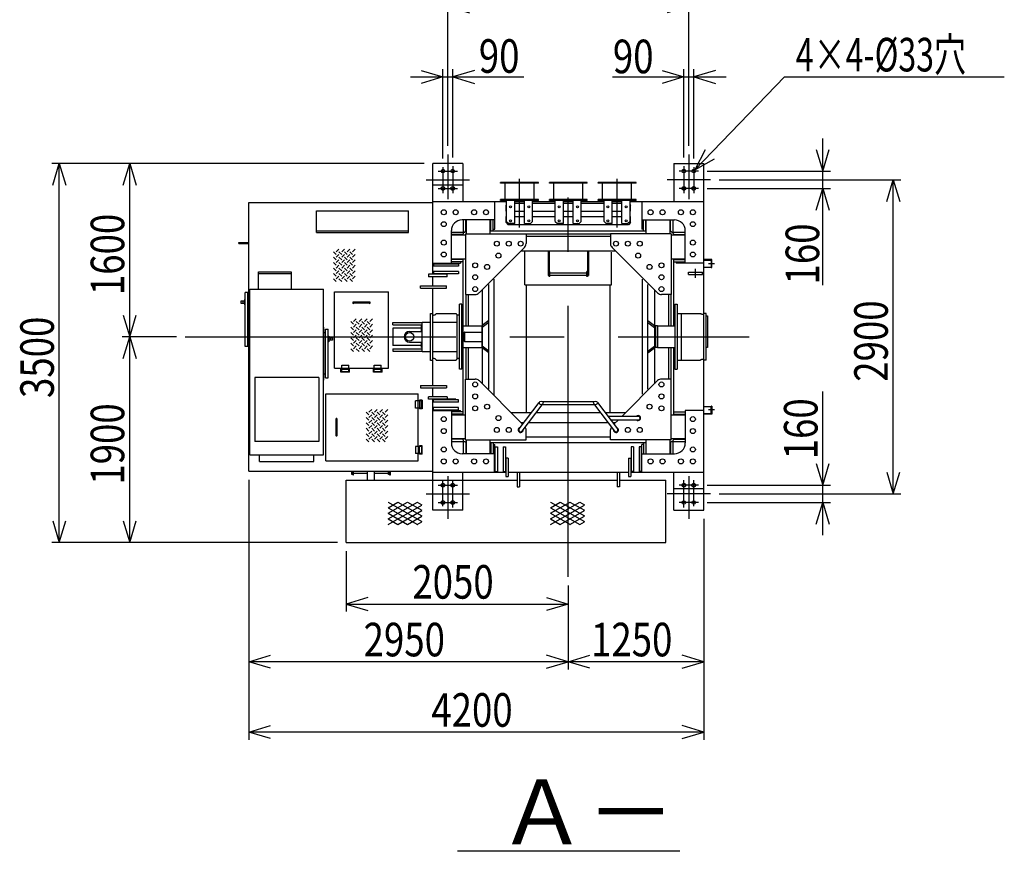
# Model space of a CAD drawing. Extents: x 9 to 591, y 3 to 415.
# Drawn here: x 193 to 284, y 130 to 207 of the extents above; entities that cross this region are included whole.
import ezdxf

# ---------------------------------------------------------------- set-up
doc = ezdxf.new("R2010")
doc.units = 0
doc.header["$LTSCALE"] = 20
for name, pattern in [('CENTER', [2, 1.25, -0.25, 0.25, -0.25]), ('HIDDEN', [0.375, 0.25, -0.125]), ('PHANTOM', [2.5, 1.25, -0.25, 0.25, -0.25, 0.25, -0.25])]:
    doc.linetypes.add(name, pattern=pattern)
for name, color, linetype in [('A0', 7, 'CONTINUOUS'), ('A2', 7, 'CONTINUOUS'), ('A5', 7, 'CONTINUOUS')]:
    doc.layers.add(name, color=color, linetype=linetype)
doc.styles.add('KNJYOKO', font='TXT', dxfattribs={"bigfont": 'BIGFONT'})
doc.dimstyles.get("Standard").update_dxf_attribs({"dimtxt": 2.5, "dimasz": 2.5, "dimexe": 1.25, "dimexo": 0.625, "dimtad": 1, "dimcen": 2.5, "dimazin": 3, "dimtfac": 1, "dimtmove": 0, "dimatfit": 3})

# ---------------------------------------------------------------- blocks, each defined once
blk = doc.blocks.new('*X10')
at = {"layer": 'A0', "color": 0, "linetype": 'BYBLOCK'}
for p, q in [((241.748, 161.123), (243.552, 162.164)), ((241.748, 161.642), (242.652, 162.164)), ((241.748, 162.162), (241.752, 162.164)), ((241.748, 160.603), (244.452, 162.164)), ((241.748, 162.162), (244.872, 160.358)), ((241.748, 160.084), (244.872, 161.887)), ((242.644, 162.164), (244.872, 160.878)), ((243.544, 162.164), (244.872, 161.397)), ((244.444, 162.164), (244.872, 161.917)), ((241.748, 161.642), (244.452, 160.081)), ((241.748, 161.123), (243.552, 160.081)), ((242.644, 160.081), (244.872, 161.368)), ((241.748, 160.603), (242.652, 160.081)), ((241.748, 160.084), (241.752, 160.081)), ((243.544, 160.081), (244.872, 160.848)), ((244.444, 160.081), (244.872, 160.329))]:
    blk.add_line(p, q, dxfattribs=at)
blk = doc.blocks.new('*X11')
at = {"layer": 'A0', "color": 0, "linetype": 'BYBLOCK'}
for p, q in [((226.748, 161.123), (228.552, 162.164)), ((226.748, 161.642), (227.652, 162.164)), ((226.748, 162.162), (226.752, 162.164)), ((226.748, 160.603), (229.452, 162.164)), ((226.748, 162.162), (229.872, 160.358)), ((226.748, 160.084), (229.872, 161.887)), ((227.644, 162.164), (229.872, 160.878)), ((228.544, 162.164), (229.872, 161.397)), ((229.444, 162.164), (229.872, 161.917)), ((226.748, 161.642), (229.452, 160.081)), ((226.748, 161.123), (228.552, 160.081)), ((227.644, 160.081), (229.872, 161.368)), ((226.748, 160.603), (227.652, 160.081)), ((226.748, 160.084), (226.752, 160.081)), ((228.544, 160.081), (229.872, 160.848)), ((229.444, 160.081), (229.872, 160.329))]:
    blk.add_line(p, q, dxfattribs=at)
blk = doc.blocks.new('*D32')
at = {"layer": 'A0', "color": 0, "linetype": 'BYBLOCK'}
for p, q in [((255.889, 160.617), (255.889, 146.717)), ((243.389, 154.472), (243.389, 146.717)), ((243.389, 147.417), (245.389, 148.017)), ((255.889, 147.417), (243.389, 147.417)), ((245.389, 146.817), (243.389, 147.417)), ((255.889, 147.417), (253.889, 148.017)), ((253.889, 146.817), (255.889, 147.417))]:
    blk.add_line(p, q, dxfattribs=at)
at = {"layer": 'A0', "color": 0, "linetype": 'BYBLOCK', "width": 0.8}
blk.add_text('1250', height=3.1, dxfattribs=at).set_placement((245.489, 147.917))
blk = doc.blocks.new('*D33')
at = {"layer": 'A0', "color": 0, "linetype": 'BYBLOCK'}
for p, q in [((213.889, 164.217), (213.889, 146.717)), ((243.389, 154.472), (243.389, 146.717)), ((213.889, 147.417), (215.889, 148.017)), ((243.389, 147.417), (213.889, 147.417)), ((215.889, 146.817), (213.889, 147.417)), ((243.389, 147.417), (241.389, 148.017)), ((241.389, 146.817), (243.389, 147.417))]:
    blk.add_line(p, q, dxfattribs=at)
at = {"layer": 'A0', "color": 0, "linetype": 'BYBLOCK', "width": 0.8}
blk.add_text('2950', height=3.1, dxfattribs=at).set_placement((224.489, 147.917))
blk = doc.blocks.new('*D34')
at = {"layer": 'A0', "color": 0, "linetype": 'BYBLOCK'}
for p, q in [((213.889, 164.217), (213.889, 140.217)), ((255.889, 160.617), (255.889, 140.217)), ((213.889, 140.917), (215.889, 141.517)), ((255.889, 140.917), (213.889, 140.917)), ((215.889, 140.317), (213.889, 140.917)), ((255.889, 140.917), (253.889, 141.517)), ((253.889, 140.317), (255.889, 140.917))]:
    blk.add_line(p, q, dxfattribs=at)
at = {"layer": 'A0', "color": 0, "linetype": 'BYBLOCK', "width": 0.8}
blk.add_text('4200', height=3.1, dxfattribs=at).set_placement((230.739, 141.417))
blk = doc.blocks.new('*D44')
at = {"layer": 'A0', "color": 0, "linetype": 'BYBLOCK'}
for p, q in [((257.314, 191.917), (274.089, 191.917)), ((272.789, 189.917), (273.389, 191.917)), ((273.389, 162.917), (273.389, 191.917)), ((273.389, 191.917), (273.989, 189.917)), ((272.789, 164.917), (273.389, 162.917)), ((273.389, 162.917), (273.989, 164.917)), ((257.314, 162.917), (274.089, 162.917))]:
    blk.add_line(p, q, dxfattribs=at)
at = {"layer": 'A0', "color": 0, "linetype": 'BYBLOCK', "width": 0.8}
blk.add_text('2900', height=3.1, rotation=90, dxfattribs=at).set_placement((272.889, 173.267))
blk = doc.blocks.new('*D45')
at = {"layer": 'A0', "color": 0, "linetype": 'BYBLOCK'}
for p, q in [((232.264, 195.038), (232.264, 208.617)), ((234.264, 208.517), (232.264, 207.917)), ((252.514, 208.517), (254.514, 207.917)), ((254.514, 195.038), (254.514, 208.617)), ((232.264, 207.917), (254.514, 207.917)), ((232.264, 207.917), (234.264, 207.317)), ((254.514, 207.917), (252.514, 207.317))]:
    blk.add_line(p, q, dxfattribs=at)
at = {"layer": 'A0', "color": 0, "linetype": 'BYBLOCK', "width": 0.8}
blk.add_text('2225', height=3.1, dxfattribs=at).set_placement((239.239, 208.417))
blk = doc.blocks.new('*D46')
at = {"layer": 'A0', "color": 0, "linetype": 'BYBLOCK'}
for p, q in [((266.889, 159.117), (266.889, 172.36)), ((266.289, 165.717), (266.889, 163.717)), ((266.889, 163.717), (267.489, 165.717)), ((256.214, 163.717), (267.589, 163.717)), ((256.214, 162.117), (267.589, 162.117)), ((266.289, 160.117), (266.889, 162.117)), ((266.889, 162.117), (267.489, 160.117))]:
    blk.add_line(p, q, dxfattribs=at)
at = {"layer": 'A0', "color": 0, "linetype": 'BYBLOCK', "width": 0.8}
blk.add_text('160', height=3.1, rotation=90, dxfattribs=at).set_placement((266.402, 166.11))
blk = doc.blocks.new('*D47')
at = {"layer": 'A0', "color": 0, "linetype": 'BYBLOCK'}
for p, q in [((266.889, 182.198), (266.889, 195.717)), ((266.289, 194.717), (266.889, 192.717)), ((266.889, 192.717), (267.489, 194.717)), ((256.214, 192.717), (267.589, 192.717)), ((256.214, 191.117), (267.589, 191.117)), ((266.289, 189.117), (266.889, 191.117)), ((266.889, 191.117), (267.489, 189.117))]:
    blk.add_line(p, q, dxfattribs=at)
at = {"layer": 'A0', "color": 0, "linetype": 'BYBLOCK', "width": 0.8}
blk.add_text('160', height=3.1, rotation=90, dxfattribs=at).set_placement((266.552, 182.248))
blk = doc.blocks.new('*D48')
at = {"layer": 'A0', "color": 0, "linetype": 'BYBLOCK'}
for p, q in [((252.064, 202.017), (254.064, 201.417)), ((254.064, 193.967), (254.064, 202.117)), ((254.964, 193.867), (254.964, 202.117)), ((256.964, 202.017), (254.964, 201.417)), ((247.454, 201.417), (257.964, 201.417)), ((254.064, 201.417), (252.064, 200.817)), ((254.964, 201.417), (256.964, 200.817))]:
    blk.add_line(p, q, dxfattribs=at)
at = {"layer": 'A0', "color": 0, "linetype": 'BYBLOCK', "width": 0.8}
blk.add_text('90', height=3.1, dxfattribs=at).set_placement((247.504, 201.751))
blk = doc.blocks.new('*D49')
at = {"layer": 'A0', "color": 0, "linetype": 'BYBLOCK'}
for p, q in [((229.814, 202.017), (231.814, 201.417)), ((231.814, 193.867), (231.814, 202.117)), ((232.714, 193.967), (232.714, 202.117)), ((234.714, 202.017), (232.714, 201.417)), ((228.814, 201.417), (239.276, 201.417)), ((231.814, 201.417), (229.814, 200.817)), ((232.714, 201.417), (234.714, 200.817))]:
    blk.add_line(p, q, dxfattribs=at)
at = {"layer": 'A0', "color": 0, "linetype": 'BYBLOCK', "width": 0.8}
blk.add_text('90', height=3.1, dxfattribs=at).set_placement((235.126, 201.792))
blk = doc.blocks.new('*D50')
at = {"layer": 'A0', "color": 0, "linetype": 'BYBLOCK'}
for p, q in [((207.205, 177.417), (202.189, 177.417)), ((202.289, 175.417), (202.889, 177.417)), ((202.889, 158.417), (202.889, 177.417)), ((202.889, 177.417), (203.489, 175.417)), ((202.289, 160.417), (202.889, 158.417)), ((202.889, 158.417), (203.489, 160.417)), ((222.089, 158.417), (202.189, 158.417))]:
    blk.add_line(p, q, dxfattribs=at)
at = {"layer": 'A0', "color": 0, "linetype": 'BYBLOCK', "width": 0.8}
blk.add_text('1900', height=3.1, rotation=90, dxfattribs=at).set_placement((202.389, 163.767))
blk = doc.blocks.new('*D51')
at = {"layer": 'A0', "color": 0, "linetype": 'BYBLOCK'}
for p, q in [((230.089, 193.417), (202.189, 193.417)), ((202.289, 191.417), (202.889, 193.417)), ((202.889, 177.417), (202.889, 193.417)), ((202.889, 193.417), (203.489, 191.417)), ((202.289, 179.417), (202.889, 177.417)), ((202.889, 177.417), (203.489, 179.417)), ((207.205, 177.417), (202.189, 177.417))]:
    blk.add_line(p, q, dxfattribs=at)
at = {"layer": 'A0', "color": 0, "linetype": 'BYBLOCK', "width": 0.8}
blk.add_text('1600', height=3.1, rotation=90, dxfattribs=at).set_placement((202.389, 181.267))
blk = doc.blocks.new('*D52')
at = {"layer": 'A0', "color": 0, "linetype": 'BYBLOCK'}
for p, q in [((230.089, 193.417), (195.689, 193.417)), ((195.789, 191.417), (196.389, 193.417)), ((196.389, 158.417), (196.389, 193.417)), ((196.389, 193.417), (196.989, 191.417)), ((195.789, 160.417), (196.389, 158.417)), ((196.389, 158.417), (196.989, 160.417)), ((222.089, 158.417), (195.689, 158.417))]:
    blk.add_line(p, q, dxfattribs=at)
at = {"layer": 'A0', "color": 0, "linetype": 'BYBLOCK', "width": 0.8}
blk.add_text('3500', height=3.1, rotation=90, dxfattribs=at).set_placement((195.889, 171.767))
blk = doc.blocks.new('*D76')
at = {"layer": 'A0', "color": 0, "linetype": 'BYBLOCK'}
for p, q in [((0, 0), (8.267, 8.581)), ((8.267, 8.581), (28.567, 8.581)), ((0.955, 1.857), (0, 0)), ((0, 0), (1.82, 1.024))]:
    blk.add_line(p, q, dxfattribs=at)
at = {"layer": 'A0', "color": 0, "linetype": 'BYBLOCK', "style": 'KNJYOKO', "width": 0.7}
blk.add_text('4×4-%%c33穴', height=3.1, dxfattribs=at).set_placement((9.317, 9.081))
blk = doc.blocks.new('*D81')
at = {"layer": 'A0', "color": 0, "linetype": 'BYBLOCK'}
for p, q in [((222.889, 157.617), (222.889, 152.042)), ((243.389, 154.472), (243.389, 152.042)), ((224.889, 153.342), (222.889, 152.742)), ((222.889, 152.742), (243.389, 152.742)), ((222.889, 152.742), (224.889, 152.142)), ((241.389, 153.342), (243.389, 152.742)), ((243.389, 152.742), (241.389, 152.142))]:
    blk.add_line(p, q, dxfattribs=at)
at = {"layer": 'A0', "color": 0, "linetype": 'BYBLOCK', "width": 0.8}
blk.add_text('2050', height=3.1, dxfattribs=at).set_placement((228.989, 153.242))

msp = doc.modelspace()

# ---------------------------------------------------------------- linework, layer by layer
at = {"layer": 'A0', "color": 3, "linetype": 'CENTER'}
for p, q in [((243.389, 155.272), (243.389, 195.221)), ((232.264, 194.238), (232.264, 190.127)), ((254.514, 194.238), (254.514, 190.127)), ((231.814, 193.067), (231.814, 190.667)), ((232.714, 193.167), (232.714, 190.667)), ((254.064, 193.167), (254.064, 190.667)), ((254.964, 193.067), (254.964, 190.667)), ((230.264, 191.917), (234.264, 191.917)), ((231.364, 192.717), (233.164, 192.717)), ((238.889, 187.517), (238.889, 192.017)), ((247.889, 187.517), (247.889, 192.017)), ((256.514, 191.917), (252.514, 191.917)), ((255.414, 192.717), (253.614, 192.717)), ((231.364, 191.117), (233.164, 191.117)), ((255.414, 191.117), (253.614, 191.117)), ((255.139, 182.867), (255.139, 183.687)), ((256.889, 184.167), (256.329, 184.167)), ((208.005, 177.417), (260.092, 177.417)), ((256.889, 170.667), (256.329, 170.667)), ((232.264, 164.554), (232.264, 160.597)), ((254.514, 164.554), (254.514, 160.597)), ((231.364, 163.717), (233.164, 163.717)), ((231.814, 161.767), (231.814, 164.167)), ((232.714, 161.667), (232.714, 164.167)), ((255.414, 163.717), (253.614, 163.717)), ((254.064, 161.667), (254.064, 164.167)), ((254.964, 161.767), (254.964, 164.167)), ((230.264, 162.917), (234.264, 162.917)), ((256.514, 162.917), (252.514, 162.917)), ((231.364, 162.117), (233.164, 162.117)), ((255.414, 162.117), (253.614, 162.117))]:
    msp.add_line(p, q, dxfattribs=at)
at = {"layer": 'A0', "color": 3, "linetype": 'CONTINUOUS'}
for p, q in [((233.639, 193.417), (230.889, 193.417)), ((230.889, 183.187), (230.889, 193.417)), ((233.639, 193.417), (233.639, 189.917)), ((253.139, 193.417), (253.139, 189.917)), ((253.139, 193.417), (255.889, 193.417)), ((255.889, 161.417), (255.889, 193.417)), ((233.639, 191.417), (230.889, 191.417)), ((240.639, 191.667), (237.139, 191.667)), ((237.139, 191.607), (237.139, 191.667)), ((240.639, 191.607), (237.139, 191.607)), ((237.552, 190.107), (237.552, 191.607)), ((240.226, 190.107), (240.226, 191.607)), ((240.639, 191.607), (240.639, 191.667)), ((245.139, 191.667), (241.639, 191.667)), ((241.639, 191.607), (241.639, 191.667)), ((245.139, 191.607), (241.639, 191.607)), ((242.052, 190.107), (242.052, 191.607)), ((244.726, 190.107), (244.726, 191.607)), ((245.139, 191.607), (245.139, 191.667)), ((249.639, 191.667), (246.139, 191.667)), ((246.139, 191.607), (246.139, 191.667)), ((249.639, 191.607), (246.139, 191.607)), ((246.552, 190.107), (246.552, 191.607)), ((249.226, 190.107), (249.226, 191.607)), ((249.639, 191.607), (249.639, 191.667)), ((240.639, 190.107), (237.139, 190.107)), ((237.139, 190.017), (237.139, 190.107)), ((240.639, 190.017), (237.139, 190.017)), ((237.689, 188.067), (237.689, 190.017)), ((238.439, 187.867), (238.439, 190.017)), ((239.339, 187.867), (239.339, 190.017)), ((240.089, 188.067), (240.089, 190.017)), ((240.639, 190.017), (240.639, 190.107)), ((245.139, 190.107), (241.639, 190.107)), ((241.639, 190.017), (241.639, 190.107)), ((245.139, 190.017), (241.639, 190.017)), ((242.189, 188.067), (242.189, 190.017)), ((242.939, 187.867), (242.939, 190.017)), ((243.839, 187.867), (243.839, 190.017)), ((244.589, 188.067), (244.589, 190.017)), ((245.139, 190.017), (245.139, 190.107)), ((249.639, 190.107), (246.139, 190.107)), ((246.139, 190.017), (246.139, 190.107)), ((249.639, 190.017), (246.139, 190.017)), ((246.689, 188.067), (246.689, 190.017)), ((247.439, 187.867), (247.439, 190.017)), ((248.339, 187.867), (248.339, 190.017)), ((249.089, 188.067), (249.089, 190.017)), ((249.639, 190.017), (249.639, 190.107)), ((213.889, 165.017), (213.889, 189.817)), ((213.889, 189.817), (230.889, 189.817)), ((230.889, 189.917), (237.689, 189.917)), ((236.589, 189.917), (236.589, 188.217)), ((237.639, 189.567), (237.689, 189.617)), ((237.639, 189.017), (237.639, 189.567)), ((238.439, 189.917), (239.339, 189.917)), ((238.439, 189.767), (239.339, 189.767)), ((240.089, 189.917), (242.189, 189.917)), ((240.089, 189.767), (242.189, 189.767)), ((242.939, 189.917), (243.839, 189.917)), ((242.939, 189.767), (243.839, 189.767)), ((244.589, 189.917), (246.689, 189.917)), ((244.589, 189.767), (246.689, 189.767)), ((247.439, 189.917), (248.339, 189.917)), ((247.439, 189.767), (248.339, 189.767)), ((249.089, 189.917), (255.889, 189.917)), ((249.089, 189.617), (249.139, 189.567)), ((249.139, 189.017), (249.139, 189.567)), ((250.189, 189.917), (250.189, 188.217)), ((220.139, 189.037), (228.639, 189.037)), ((220.139, 187.037), (220.139, 189.037)), ((228.639, 187.037), (228.639, 189.037)), ((236.589, 188.217), (233.589, 188.217)), ((233.719, 186.967), (233.719, 188.217)), ((233.939, 187.167), (233.939, 188.217)), ((233.989, 186.917), (233.989, 188.217)), ((236.189, 186.917), (236.189, 188.217)), ((236.239, 187.167), (236.239, 188.217)), ((236.459, 187.167), (236.459, 188.217)), ((236.589, 188.967), (236.599, 188.967)), ((236.599, 187.367), (236.599, 188.967)), ((237.639, 189.017), (237.689, 189.017)), ((237.639, 187.967), (237.639, 188.517)), ((237.639, 188.517), (237.689, 188.517)), ((238.439, 189.017), (239.339, 189.017)), ((238.439, 188.517), (239.339, 188.517)), ((240.089, 189.017), (242.189, 189.017)), ((240.089, 188.517), (242.189, 188.517)), ((242.939, 189.017), (243.839, 189.017)), ((242.939, 188.517), (243.839, 188.517)), ((244.589, 189.017), (246.689, 189.017)), ((244.589, 188.517), (246.689, 188.517)), ((247.439, 189.017), (248.339, 189.017)), ((247.439, 188.517), (248.339, 188.517)), ((249.089, 189.017), (249.139, 189.017)), ((249.089, 188.517), (249.139, 188.517)), ((249.139, 187.967), (249.139, 188.517)), ((250.179, 188.967), (250.179, 187.367)), ((250.179, 188.967), (250.189, 188.967)), ((250.189, 188.217), (253.189, 188.217)), ((250.319, 187.167), (250.319, 188.217)), ((250.539, 187.167), (250.539, 188.217)), ((250.589, 186.917), (250.589, 188.217)), ((252.789, 186.917), (252.789, 188.217)), ((252.839, 187.167), (252.839, 188.217)), ((253.059, 186.967), (253.059, 188.217)), ((236.459, 187.367), (236.599, 187.367)), ((237.639, 187.967), (237.839, 187.767)), ((237.689, 188.067), (237.889, 187.867)), ((248.939, 187.767), (237.839, 187.767)), ((238.439, 187.867), (237.889, 187.867)), ((239.339, 187.867), (239.889, 187.867)), ((240.089, 188.067), (239.889, 187.867)), ((242.189, 188.067), (242.389, 187.867)), ((242.939, 187.867), (242.389, 187.867)), ((243.839, 187.867), (244.389, 187.867)), ((244.589, 188.067), (244.389, 187.867)), ((246.689, 188.067), (246.889, 187.867)), ((247.439, 187.867), (246.889, 187.867)), ((248.339, 187.867), (248.889, 187.867)), ((249.089, 188.067), (248.889, 187.867)), ((249.139, 187.967), (248.939, 187.767)), ((250.319, 187.367), (250.179, 187.367)), ((220.139, 187.187), (228.639, 187.187)), ((220.139, 187.037), (228.639, 187.037)), ((232.589, 184.217), (232.589, 187.217)), ((232.589, 187.087), (233.839, 187.087)), ((233.639, 186.867), (232.589, 186.867)), ((232.589, 186.817), (233.889, 186.817)), ((233.719, 186.967), (233.619, 186.867)), ((233.639, 186.887), (233.639, 186.828)), ((233.839, 187.087), (233.939, 187.187)), ((233.889, 186.917), (233.889, 181.317)), ((233.889, 186.917), (239.489, 186.917)), ((233.889, 186.817), (233.889, 184.617)), ((233.975, 187.167), (233.919, 187.167)), ((233.989, 186.917), (236.189, 186.917)), ((250.58, 187.167), (236.204, 187.167)), ((239.489, 186.917), (239.489, 186.017)), ((247.289, 186.887), (239.489, 186.887)), ((247.289, 186.667), (239.489, 186.667)), ((252.889, 186.917), (247.289, 186.917)), ((247.289, 186.917), (247.289, 186.017)), ((252.789, 186.917), (250.589, 186.917)), ((252.939, 187.087), (252.839, 187.187)), ((252.889, 186.917), (252.889, 181.317)), ((252.889, 186.817), (252.889, 184.617)), ((252.889, 186.817), (254.189, 186.817)), ((252.939, 187.087), (254.189, 187.087)), ((253.059, 186.967), (253.159, 186.867)), ((253.139, 186.867), (254.189, 186.867)), ((254.189, 184.217), (254.189, 187.217)), ((212.974, 186.022), (212.974, 186.112)), ((212.974, 186.112), (213.889, 186.112)), ((212.974, 186.022), (213.889, 186.022)), ((221.966, 185.267), (222.216, 185.517)), ((222.466, 185.267), (222.716, 185.517)), ((222.966, 185.267), (223.216, 185.517)), ((223.466, 185.267), (223.716, 185.517)), ((235.143, 181.464), (239.343, 185.664)), ((251.636, 181.464), (247.436, 185.664)), ((221.966, 185.017), (221.716, 185.267)), ((221.716, 184.767), (221.966, 184.517)), ((221.966, 184.767), (222.216, 185.017)), ((222.216, 185.267), (222.466, 185.017)), ((222.216, 184.767), (222.466, 184.517)), ((222.716, 185.017), (222.466, 184.767)), ((222.966, 185.017), (222.716, 185.267)), ((222.716, 184.767), (222.966, 184.517)), ((222.966, 184.767), (223.216, 185.017)), ((223.216, 185.267), (223.466, 185.017)), ((223.216, 184.767), (223.466, 184.517)), ((223.466, 184.767), (223.716, 185.017)), ((232.589, 184.617), (233.889, 184.617)), ((233.639, 184.567), (232.589, 184.567)), ((233.639, 184.599), (233.639, 170.229)), ((239.046, 185.367), (247.732, 185.367)), ((239.389, 182.217), (239.389, 185.367)), ((241.534, 185.367), (241.534, 183.067)), ((241.624, 185.367), (241.624, 182.997)), ((245.154, 185.367), (245.154, 182.997)), ((245.244, 185.367), (245.244, 183.067)), ((247.389, 182.217), (247.389, 185.243)), ((252.889, 184.617), (254.189, 184.617)), ((253.139, 178.417), (253.139, 184.601)), ((253.139, 184.567), (254.189, 184.567)), ((256.639, 184.567), (255.889, 184.567)), ((256.639, 183.817), (256.639, 184.567)), ((221.716, 184.267), (221.966, 184.017)), ((221.966, 183.517), (221.716, 183.767)), ((221.966, 184.267), (222.216, 184.517)), ((221.966, 183.767), (222.216, 184.017)), ((222.216, 184.267), (222.466, 184.017)), ((222.216, 183.767), (222.466, 183.517)), ((222.716, 184.517), (222.466, 184.267)), ((222.466, 183.767), (222.716, 184.017)), ((222.716, 184.267), (222.966, 184.017)), ((222.966, 183.517), (222.716, 183.767)), ((222.966, 184.267), (223.216, 184.517)), ((222.966, 183.767), (223.216, 184.017)), ((223.216, 184.267), (223.466, 184.017)), ((223.216, 183.767), (223.466, 183.517)), ((223.716, 184.517), (223.466, 184.267)), ((223.466, 183.767), (223.716, 184.017)), ((230.889, 184.217), (232.589, 184.217)), ((230.939, 184.167), (233.239, 184.167)), ((230.939, 184.167), (230.939, 183.947)), ((233.239, 183.947), (230.939, 183.947)), ((231.839, 184.207), (233.439, 184.207)), ((233.639, 184.347), (232.589, 184.347)), ((233.239, 184.167), (233.239, 183.947)), ((233.439, 184.347), (233.439, 184.207)), ((253.139, 184.347), (254.189, 184.347)), ((253.339, 184.347), (253.339, 184.207)), ((254.939, 184.207), (253.339, 184.207)), ((255.889, 184.217), (254.189, 184.217)), ((254.939, 184.207), (254.939, 184.217)), ((255.889, 184.507), (256.494, 184.507)), ((255.889, 183.857), (256.579, 183.857)), ((256.579, 184.422), (256.579, 183.857)), ((256.619, 183.817), (256.639, 183.817)), ((221.716, 183.267), (221.966, 183.017)), ((221.716, 182.767), (221.966, 182.517)), ((221.966, 183.267), (222.216, 183.517)), ((221.966, 182.767), (222.216, 183.017)), ((222.216, 183.267), (222.466, 183.017)), ((222.216, 182.767), (222.466, 182.517)), ((222.716, 183.517), (222.466, 183.267)), ((222.716, 183.017), (222.466, 182.767)), ((222.716, 183.267), (222.966, 183.017)), ((222.716, 182.767), (222.966, 182.517)), ((222.966, 183.267), (223.216, 183.517)), ((222.966, 182.767), (223.216, 183.017)), ((223.216, 183.267), (223.466, 183.017)), ((223.216, 182.767), (223.466, 182.517)), ((223.466, 183.267), (223.716, 183.517)), ((223.716, 183.017), (223.466, 182.767)), ((232.189, 183.187), (230.489, 183.187)), ((230.489, 183.187), (230.489, 182.967)), ((232.189, 182.967), (230.489, 182.967)), ((230.889, 182.137), (230.889, 182.967)), ((233.239, 183.447), (230.939, 183.447)), ((230.939, 183.447), (230.939, 183.227)), ((233.239, 183.227), (230.939, 183.227)), ((232.189, 182.967), (232.189, 183.187)), ((233.239, 183.447), (233.239, 183.227)), ((236.549, 172.063), (236.549, 182.745)), ((241.534, 183.067), (241.624, 183.067)), ((241.624, 183.437), (241.669, 183.437)), ((241.669, 182.997), (241.624, 182.997)), ((241.669, 182.997), (241.669, 183.437)), ((241.669, 183.326), (245.109, 183.326)), ((241.669, 183.109), (245.109, 183.109)), ((245.109, 182.997), (245.109, 183.437)), ((245.154, 183.437), (245.109, 183.437)), ((245.154, 182.997), (245.109, 182.997)), ((245.154, 183.067), (245.244, 183.067)), ((250.229, 172.126), (250.229, 182.743)), ((254.489, 183.387), (255.789, 183.387)), ((254.489, 183.167), (254.489, 183.387)), ((254.489, 183.167), (255.789, 183.167)), ((255.789, 183.167), (255.789, 183.387)), ((229.739, 182.137), (232.139, 182.137)), ((229.739, 181.917), (229.739, 182.137)), ((229.739, 181.917), (232.139, 181.917)), ((230.889, 172.917), (230.889, 181.917)), ((232.139, 181.917), (232.139, 182.137)), ((236.049, 172.583), (236.049, 182.249)), ((239.389, 182.217), (247.389, 182.217)), ((239.539, 170.417), (239.539, 182.217)), ((247.239, 170.417), (247.239, 182.217)), ((250.729, 172.583), (250.729, 182.249)), ((221.789, 181.567), (226.789, 181.567)), ((221.789, 174.517), (221.789, 181.567)), ((226.789, 174.517), (226.789, 181.567)), ((233.889, 181.317), (234.789, 181.317)), ((233.919, 181.317), (233.919, 178.417)), ((234.139, 181.317), (234.139, 178.417)), ((235.439, 181.76), (235.439, 173.074)), ((251.339, 181.76), (251.339, 173.074)), ((252.889, 181.317), (251.989, 181.317)), ((252.639, 181.317), (252.639, 178.417)), ((252.859, 181.317), (252.859, 178.417)), ((225.039, 180.612), (223.539, 180.612)), ((225.039, 180.522), (223.539, 180.522)), ((233.339, 174.417), (233.339, 180.417)), ((233.559, 180.417), (233.339, 180.417)), ((233.559, 174.417), (233.559, 180.417)), ((247.239, 179.017), (247.239, 180.517)), ((253.219, 180.417), (253.219, 174.417)), ((253.219, 180.417), (253.439, 180.417)), ((253.439, 180.417), (253.439, 174.417)), ((230.669, 175.217), (230.669, 179.567)), ((230.669, 179.567), (230.889, 179.567)), ((231.189, 179.559), (233.039, 179.559)), ((233.119, 175.417), (233.119, 179.417)), ((233.339, 179.417), (233.119, 179.417)), ((253.439, 179.567), (253.799, 179.567)), ((253.739, 179.573), (255.589, 179.573)), ((253.799, 179.567), (253.799, 175.267)), ((256.109, 179.567), (255.889, 179.567)), ((256.109, 175.267), (256.109, 179.567)), ((256.109, 179.367), (256.229, 179.367)), ((256.229, 179.367), (256.229, 176.417)), ((223.563, 178.572), (223.313, 178.822)), ((223.313, 178.322), (223.563, 178.072)), ((223.563, 178.822), (223.813, 179.072)), ((223.563, 178.322), (223.813, 178.572)), ((223.813, 178.822), (224.063, 178.572)), ((223.813, 178.322), (224.063, 178.072)), ((224.063, 178.822), (224.313, 179.072)), ((224.313, 178.572), (224.063, 178.322)), ((224.563, 178.572), (224.313, 178.822)), ((224.313, 178.322), (224.563, 178.072)), ((224.563, 178.822), (224.813, 179.072)), ((224.563, 178.322), (224.813, 178.572)), ((224.813, 178.822), (225.063, 178.572)), ((224.813, 178.322), (225.063, 178.072)), ((225.063, 178.822), (225.313, 179.072)), ((225.063, 178.322), (225.313, 178.572)), ((227.189, 178.517), (227.189, 178.737)), ((227.189, 178.737), (229.889, 178.737)), ((227.189, 178.517), (229.889, 178.517)), ((229.839, 177.917), (229.839, 178.417)), ((229.839, 178.417), (229.889, 178.417)), ((229.839, 178.417), (229.889, 178.417)), ((229.889, 176.052), (229.889, 178.783)), ((229.889, 178.783), (230.669, 178.783)), ((230.889, 178.783), (233.119, 178.783)), ((233.559, 178.783), (233.639, 178.783)), ((233.639, 178.417), (235.389, 178.417)), ((235.389, 178.417), (235.389, 176.417)), ((236.049, 178.91), (235.439, 178.447)), ((236.049, 178.735), (235.439, 178.273)), ((250.729, 178.91), (251.339, 178.447)), ((250.729, 178.735), (251.339, 178.273)), ((251.439, 178.417), (251.439, 176.417)), ((251.609, 178.417), (251.439, 178.417)), ((251.609, 178.417), (251.609, 176.417)), ((251.609, 178.417), (253.219, 178.417)), ((223.313, 177.822), (223.563, 177.572)), ((223.563, 177.072), (223.313, 177.322)), ((223.563, 177.822), (223.813, 178.072)), ((223.563, 177.322), (223.813, 177.572)), ((223.813, 177.822), (224.063, 177.572)), ((223.813, 177.322), (224.063, 177.072)), ((224.313, 178.072), (224.063, 177.822)), ((224.063, 177.322), (224.313, 177.572)), ((224.313, 177.822), (224.563, 177.572)), ((224.563, 177.072), (224.313, 177.322)), ((224.563, 177.822), (224.813, 178.072)), ((224.563, 177.322), (224.813, 177.572)), ((224.813, 177.822), (225.063, 177.572)), ((224.813, 177.322), (225.063, 177.072)), ((225.313, 178.072), (225.063, 177.822)), ((225.063, 177.322), (225.313, 177.572)), ((228.739, 177.917), (229.889, 177.917)), ((232.489, 177.395), (232.489, 177.44)), ((233.839, 177.853), (235.389, 177.853)), ((233.839, 176.981), (233.839, 177.853)), ((223.313, 176.822), (223.563, 176.572)), ((223.563, 176.822), (223.813, 177.072)), ((223.563, 176.322), (223.813, 176.572)), ((223.813, 176.822), (224.063, 176.572)), ((224.313, 177.072), (224.063, 176.822)), ((224.313, 176.572), (224.063, 176.322)), ((224.313, 176.822), (224.563, 176.572)), ((224.563, 176.822), (224.813, 177.072)), ((224.563, 176.322), (224.813, 176.572)), ((224.813, 176.822), (225.063, 176.572)), ((225.063, 176.822), (225.313, 177.072)), ((225.313, 176.572), (225.063, 176.322)), ((228.739, 176.917), (229.889, 176.917)), ((229.839, 176.417), (229.839, 176.917)), ((229.839, 176.417), (229.889, 176.417)), ((233.639, 176.417), (235.389, 176.417)), ((233.839, 176.981), (235.389, 176.981)), ((233.919, 176.417), (233.919, 173.517)), ((234.139, 176.417), (234.139, 173.517)), ((236.049, 176.099), (235.439, 176.561)), ((236.049, 175.925), (235.439, 176.387)), ((250.729, 176.099), (251.339, 176.561)), ((250.729, 175.925), (251.339, 176.387)), ((251.609, 176.417), (251.439, 176.417)), ((251.609, 176.417), (253.219, 176.417)), ((252.639, 176.417), (252.639, 173.517)), ((252.859, 176.417), (252.859, 173.517)), ((253.139, 170.231), (253.139, 176.417)), ((256.229, 176.417), (256.109, 176.417)), ((223.313, 176.322), (223.563, 176.072)), ((223.813, 176.322), (224.063, 176.072)), ((224.313, 176.322), (224.563, 176.072)), ((224.813, 176.322), (225.063, 176.072)), ((227.189, 176.317), (227.189, 176.097)), ((227.189, 176.317), (229.889, 176.317)), ((227.189, 176.097), (229.889, 176.097)), ((229.889, 176.052), (230.669, 176.052)), ((230.889, 176.052), (233.119, 176.052)), ((233.559, 176.052), (233.639, 176.052)), ((222.464, 174.227), (222.464, 174.787)), ((222.464, 174.787), (223.114, 174.787)), ((223.114, 174.227), (223.114, 174.787)), ((225.464, 174.227), (225.464, 174.787)), ((225.464, 174.787), (226.114, 174.787)), ((226.114, 174.227), (226.114, 174.787)), ((230.669, 175.267), (230.889, 175.267)), ((231.189, 175.275), (233.039, 175.275)), ((233.339, 175.417), (233.119, 175.417)), ((253.439, 175.267), (253.799, 175.267)), ((253.739, 175.262), (255.589, 175.262)), ((256.109, 175.267), (255.889, 175.267)), ((221.789, 174.517), (222.464, 174.517)), ((222.389, 174.167), (222.389, 174.417)), ((222.464, 174.417), (222.389, 174.417)), ((223.189, 174.167), (222.389, 174.167)), ((222.464, 174.532), (223.114, 174.532)), ((223.114, 174.402), (222.464, 174.402)), ((222.464, 174.227), (223.114, 174.227)), ((223.114, 174.517), (225.464, 174.517)), ((223.189, 174.417), (223.114, 174.417)), ((223.189, 174.167), (223.189, 174.417)), ((225.389, 174.167), (225.389, 174.417)), ((225.464, 174.417), (225.389, 174.417)), ((226.189, 174.167), (225.389, 174.167)), ((225.464, 174.532), (226.114, 174.532)), ((226.114, 174.402), (225.464, 174.402)), ((225.464, 174.227), (226.114, 174.227)), ((226.114, 174.517), (226.789, 174.517)), ((226.189, 174.417), (226.114, 174.417)), ((226.189, 174.167), (226.189, 174.417)), ((233.559, 174.417), (233.339, 174.417)), ((253.219, 174.417), (253.439, 174.417)), ((229.739, 172.917), (232.139, 172.917)), ((229.739, 172.917), (229.739, 172.697)), ((232.139, 172.917), (232.139, 172.697)), ((233.889, 167.917), (233.889, 173.517)), ((233.889, 173.517), (234.789, 173.517)), ((235.143, 173.371), (239.173, 169.34)), ((251.636, 173.371), (248.352, 170.087)), ((252.889, 173.517), (251.989, 173.517)), ((252.889, 167.917), (252.889, 173.517)), ((220.989, 172.167), (229.539, 172.167)), ((220.989, 165.967), (220.989, 172.167)), ((229.539, 171.492), (229.539, 172.167)), ((229.739, 172.697), (232.139, 172.697)), ((232.189, 171.867), (230.489, 171.867)), ((230.489, 171.647), (230.489, 171.867)), ((230.889, 171.867), (230.889, 172.697)), ((232.189, 171.867), (232.189, 171.647)), ((229.269, 170.842), (229.269, 171.492)), ((229.829, 171.492), (229.269, 171.492)), ((229.524, 170.842), (229.524, 171.492)), ((229.889, 171.567), (229.639, 171.567)), ((229.639, 171.567), (229.639, 171.492)), ((229.654, 171.492), (229.654, 170.842)), ((229.829, 170.842), (229.829, 171.492)), ((229.889, 171.567), (229.889, 170.767)), ((232.189, 171.647), (230.489, 171.647)), ((230.889, 164.167), (230.889, 171.647)), ((233.239, 171.607), (230.939, 171.607)), ((230.939, 171.387), (230.939, 171.607)), ((233.239, 171.387), (230.939, 171.387)), ((231.389, 171.647), (231.389, 171.607)), ((231.989, 171.647), (231.989, 171.607)), ((233.004, 171.667), (232.274, 171.667)), ((232.274, 171.607), (232.274, 171.667)), ((232.451, 171.607), (232.451, 171.667)), ((232.827, 171.607), (232.827, 171.667)), ((233.004, 171.607), (233.004, 171.667)), ((233.239, 171.387), (233.239, 171.607)), ((238.854, 168.92), (240.702, 171.352)), ((239.124, 168.714), (240.973, 171.146)), ((240.702, 171.352), (240.72, 171.338)), ((240.954, 171.16), (240.973, 171.146)), ((241.016, 171.453), (245.762, 171.453)), ((241.016, 171.43), (241.016, 171.453)), ((241.016, 171.181), (241.016, 171.204)), ((241.016, 171.181), (245.762, 171.181)), ((245.762, 171.43), (245.762, 171.453)), ((245.762, 171.181), (245.762, 171.204)), ((245.824, 171.16), (245.805, 171.146)), ((245.805, 171.146), (247.654, 168.714)), ((246.076, 171.352), (246.058, 171.338)), ((246.076, 171.352), (247.924, 168.92)), ((255.889, 170.977), (256.579, 170.977)), ((256.579, 170.412), (256.579, 170.977)), ((256.619, 171.017), (256.639, 171.017)), ((256.639, 171.017), (256.639, 170.267)), ((224.984, 170.219), (224.734, 170.469)), ((224.984, 170.469), (225.234, 170.719)), ((224.984, 169.969), (225.234, 170.219)), ((225.234, 170.469), (225.484, 170.219)), ((225.484, 170.469), (225.734, 170.719)), ((225.734, 170.219), (225.484, 169.969)), ((225.984, 170.219), (225.734, 170.469)), ((225.984, 170.469), (226.234, 170.719)), ((225.984, 169.969), (226.234, 170.219)), ((226.234, 170.469), (226.484, 170.219)), ((226.484, 170.469), (226.734, 170.719)), ((226.484, 169.969), (226.734, 170.219)), ((229.829, 170.842), (229.269, 170.842)), ((229.539, 167.292), (229.539, 170.842)), ((229.639, 170.842), (229.639, 170.767)), ((229.889, 170.767), (229.639, 170.767)), ((230.889, 170.617), (232.589, 170.617)), ((233.239, 170.887), (230.939, 170.887)), ((230.939, 170.667), (230.939, 170.887)), ((230.939, 170.667), (233.239, 170.667)), ((231.389, 170.667), (231.389, 170.617)), ((231.523, 170.617), (231.523, 170.667)), ((231.839, 170.627), (233.439, 170.627)), ((231.839, 170.617), (231.839, 170.627)), ((231.855, 170.617), (231.855, 170.667)), ((231.989, 170.667), (231.989, 170.617)), ((232.244, 170.667), (232.244, 170.627)), ((232.589, 170.617), (232.589, 167.617)), ((233.639, 170.487), (232.589, 170.487)), ((233.639, 170.267), (232.589, 170.267)), ((232.589, 170.217), (233.889, 170.217)), ((233.034, 170.627), (233.034, 170.667)), ((233.239, 170.667), (233.239, 170.887)), ((233.439, 170.487), (233.439, 170.627)), ((233.889, 168.017), (233.889, 170.217)), ((238.096, 170.417), (239.992, 170.417)), ((240.419, 170.417), (246.36, 170.417)), ((246.787, 170.417), (248.682, 170.417)), ((247.037, 170.087), (249.839, 170.087)), ((252.889, 168.017), (252.889, 170.217)), ((252.889, 170.217), (254.189, 170.217)), ((253.139, 170.487), (254.189, 170.487)), ((253.139, 170.267), (254.189, 170.267)), ((255.889, 170.617), (254.189, 170.617)), ((254.189, 170.617), (254.189, 167.617)), ((255.889, 170.327), (256.494, 170.327)), ((256.639, 170.267), (255.889, 170.267)), ((221.944, 168.317), (221.944, 169.817)), ((222.034, 168.317), (222.034, 169.817)), ((224.734, 169.969), (224.984, 169.719)), ((224.734, 169.469), (224.984, 169.219)), ((224.984, 169.469), (225.234, 169.719)), ((224.984, 168.969), (225.234, 169.219)), ((225.234, 169.969), (225.484, 169.719)), ((225.234, 169.469), (225.484, 169.219)), ((225.734, 169.719), (225.484, 169.469)), ((225.484, 168.969), (225.734, 169.219)), ((225.734, 169.969), (225.984, 169.719)), ((225.734, 169.469), (225.984, 169.219)), ((225.984, 169.469), (226.234, 169.719)), ((225.984, 168.969), (226.234, 169.219)), ((226.234, 169.969), (226.484, 169.719)), ((226.234, 169.469), (226.484, 169.219)), ((226.734, 169.719), (226.484, 169.469)), ((226.484, 168.969), (226.734, 169.219)), ((239.27, 169.467), (239.046, 169.467)), ((247.082, 169.467), (239.697, 169.467)), ((247.296, 169.747), (249.839, 169.747)), ((247.732, 169.467), (247.509, 169.467)), ((248.012, 169.747), (247.605, 169.34)), ((224.984, 168.719), (224.734, 168.969)), ((224.734, 168.469), (224.984, 168.219)), ((224.984, 168.469), (225.234, 168.719)), ((224.984, 167.969), (225.234, 168.219)), ((225.234, 168.969), (225.484, 168.719)), ((225.234, 168.469), (225.484, 168.219)), ((225.734, 168.719), (225.484, 168.469)), ((225.734, 168.219), (225.484, 167.969)), ((225.984, 168.719), (225.734, 168.969)), ((225.734, 168.469), (225.984, 168.219)), ((225.984, 168.469), (226.234, 168.719)), ((225.984, 167.969), (226.234, 168.219)), ((226.234, 168.969), (226.484, 168.719)), ((226.234, 168.469), (226.484, 168.219)), ((226.484, 168.469), (226.734, 168.719)), ((226.734, 168.219), (226.484, 167.969)), ((239.489, 167.917), (239.489, 168.817)), ((247.289, 167.917), (247.289, 168.817)), ((224.734, 167.969), (224.984, 167.719)), ((225.234, 167.969), (225.484, 167.719)), ((225.734, 167.969), (225.984, 167.719)), ((226.234, 167.969), (226.484, 167.719)), ((229.269, 167.292), (229.269, 166.642)), ((229.829, 167.292), (229.269, 167.292)), ((229.524, 167.292), (229.524, 166.642)), ((229.639, 167.292), (229.639, 167.367)), ((229.889, 167.367), (229.639, 167.367)), ((229.654, 166.642), (229.654, 167.292)), ((229.829, 167.292), (229.829, 166.642)), ((229.889, 166.567), (229.889, 167.367)), ((232.589, 168.017), (233.889, 168.017)), ((233.639, 167.967), (232.589, 167.967)), ((232.589, 167.747), (233.839, 167.747)), ((233.719, 167.867), (233.619, 167.967)), ((233.719, 166.617), (233.719, 167.867)), ((233.839, 167.747), (233.939, 167.647)), ((233.889, 167.917), (239.489, 167.917)), ((233.939, 167.667), (233.939, 166.617)), ((233.989, 167.917), (236.189, 167.917)), ((233.989, 166.617), (233.989, 167.917)), ((236.189, 166.617), (236.189, 167.917)), ((236.205, 167.667), (250.577, 167.667)), ((236.239, 167.667), (236.239, 166.617)), ((236.459, 167.667), (236.459, 166.617)), ((236.459, 167.467), (236.599, 167.467)), ((236.599, 165.867), (236.599, 167.467)), ((247.289, 168.167), (239.489, 168.167)), ((252.889, 167.917), (247.289, 167.917)), ((252.889, 167.917), (247.289, 167.917)), ((250.319, 167.467), (250.179, 167.467)), ((250.179, 165.867), (250.179, 167.467)), ((250.319, 167.667), (250.319, 166.617)), ((250.539, 167.667), (250.539, 166.617)), ((252.789, 167.917), (250.589, 167.917)), ((250.589, 166.617), (250.589, 167.917)), ((252.789, 166.617), (252.789, 167.917)), ((252.802, 167.667), (252.859, 167.667)), ((252.939, 167.747), (252.839, 167.647)), ((252.839, 167.667), (252.839, 166.617)), ((252.889, 168.017), (254.189, 168.017)), ((252.939, 167.747), (254.189, 167.747)), ((253.059, 167.867), (253.159, 167.967)), ((253.059, 166.617), (253.059, 167.867)), ((253.139, 168.005), (253.139, 167.947)), ((253.139, 167.967), (254.189, 167.967)), ((214.889, 165.917), (214.889, 166.417)), ((219.889, 165.917), (219.889, 166.417)), ((229.829, 166.642), (229.269, 166.642)), ((229.539, 165.967), (229.539, 166.642)), ((229.639, 166.567), (229.639, 166.642)), ((229.889, 166.567), (229.639, 166.567)), ((236.589, 166.617), (233.589, 166.617)), ((236.589, 164.917), (236.589, 166.617)), ((236.639, 164.967), (236.639, 167.267)), ((236.639, 167.267), (236.859, 167.267)), ((236.859, 167.267), (236.859, 164.967)), ((237.359, 167.267), (237.359, 164.967)), ((237.359, 167.267), (237.579, 167.267)), ((237.579, 167.267), (237.579, 164.967)), ((249.419, 167.267), (249.199, 167.267)), ((249.199, 167.267), (249.199, 164.967)), ((249.419, 167.267), (249.419, 164.967)), ((250.139, 167.267), (249.919, 167.267)), ((249.919, 167.267), (249.919, 164.967)), ((250.139, 164.967), (250.139, 167.267)), ((250.189, 164.917), (250.189, 166.617)), ((250.189, 166.617), (253.189, 166.617)), ((214.889, 165.917), (219.889, 165.917)), ((220.989, 165.967), (229.539, 165.967)), ((237.619, 166.217), (237.619, 164.517)), ((237.839, 166.217), (237.619, 166.217)), ((237.839, 166.217), (237.839, 164.517)), ((248.939, 166.217), (248.939, 164.517)), ((248.939, 166.217), (249.159, 166.217)), ((249.159, 166.217), (249.159, 164.517)), ((213.889, 165.017), (230.889, 165.017)), ((223.389, 164.697), (223.389, 165.017)), ((223.479, 164.697), (223.389, 164.697)), ((223.479, 164.667), (223.479, 165.017)), ((223.479, 164.667), (223.569, 164.667)), ((223.569, 164.667), (223.569, 165.017)), ((224.796, 164.809), (223.595, 164.809)), ((224.839, 165.017), (225.489, 165.017)), ((224.839, 164.167), (224.839, 165.017)), ((225.489, 164.167), (225.489, 165.017)), ((226.799, 164.809), (225.557, 164.809)), ((226.799, 164.697), (226.799, 165.017)), ((226.889, 164.697), (226.799, 164.697)), ((226.889, 164.667), (226.889, 165.017)), ((226.889, 164.667), (226.979, 164.667)), ((226.979, 164.667), (226.979, 165.017)), ((230.889, 164.917), (237.619, 164.917)), ((233.639, 164.167), (233.639, 164.917)), ((236.639, 164.967), (236.859, 164.967)), ((237.359, 164.967), (237.579, 164.967)), ((237.839, 164.917), (248.939, 164.917)), ((238.669, 164.917), (238.669, 163.567)), ((238.889, 164.917), (238.889, 163.567)), ((247.889, 164.917), (247.889, 163.567)), ((248.109, 164.917), (248.109, 163.567)), ((249.159, 164.917), (255.889, 164.917)), ((249.419, 164.967), (249.199, 164.967)), ((250.139, 164.967), (249.919, 164.967)), ((253.139, 161.417), (253.139, 164.917)), ((222.889, 158.417), (222.889, 164.167)), ((222.889, 164.167), (238.605, 164.167)), ((237.619, 164.517), (237.839, 164.517)), ((238.947, 164.167), (247.863, 164.167)), ((248.133, 164.167), (252.389, 164.167)), ((248.939, 164.517), (249.159, 164.517)), ((252.389, 158.417), (252.389, 164.167)), ((238.669, 163.567), (238.889, 163.567)), ((248.109, 163.567), (247.889, 163.567)), ((253.139, 163.417), (255.889, 163.417)), ((253.139, 161.417), (255.889, 161.417)), ((222.889, 158.417), (252.389, 158.417)), ((253.694, 129.917), (233.151, 129.917))]:
    msp.add_line(p, q, dxfattribs=at)
at = {"layer": 'A0', "color": 3, "linetype": 'PHANTOM'}
msp.add_line((233.589, 178.417), (233.589, 176.417), dxfattribs=at)
at = {"layer": 'A0', "color": 3, "linetype": 'HIDDEN'}
for p, q in [((230.889, 161.417), (230.889, 164.167)), ((233.639, 161.417), (233.639, 164.167)), ((233.639, 161.417), (230.889, 161.417))]:
    msp.add_line(p, q, dxfattribs=at)
at = {"layer": 'A0', "color": 3, "linetype": 'CONTINUOUS'}
for points in [[(230.889, 179.42, 0.046251), (231.004, 179.431, 0.057434), (231.101, 179.461, 0.092529), (231.166, 179.506, 0.176122), (231.189, 179.559)], [(233.039, 179.559, 0.198908), (233.062, 179.506, 0.108258), (233.127, 179.461, 0.063127), (233.224, 179.431, 0.047686), (233.339, 179.42)], [(253.738, 179.567, 0.079842), (253.739, 179.573)], [(255.589, 179.573, 0.315214), (255.612, 179.546, 0.076252), (255.677, 179.523, 0.03483), (255.774, 179.507, 0.024495), (255.889, 179.502)], [(233.839, 177.853, 0.224825), (233.773, 177.82, 0.103125), (233.717, 177.725, 0.055769), (233.679, 177.584, 0.041106), (233.666, 177.417, 0.03978), (233.679, 177.25, 0.050279), (233.717, 177.109, 0.085801), (233.773, 177.014, 0.190154), (233.839, 176.981)], [(231.189, 175.275, 0.198908), (231.166, 175.328, 0.108258), (231.101, 175.373, 0.063127), (231.004, 175.403, 0.047686), (230.889, 175.414)], [(233.339, 175.414, 0.046251), (233.224, 175.403, 0.057434), (233.127, 175.373, 0.092529), (233.062, 175.328, 0.176122), (233.039, 175.275)], [(253.739, 175.262, 0.081889), (253.738, 175.267)], [(255.889, 175.332, 0.023607), (255.774, 175.327, 0.030846), (255.677, 175.312, 0.059443), (255.612, 175.289, 0.21238), (255.589, 175.262)]]:
    msp.add_lwpolyline(points, format="xyb", dxfattribs=at)
for centre, radius in [((231.814, 192.717), 0.165), ((232.714, 192.717), 0.165), ((254.064, 192.717), 0.165), ((254.964, 192.717), 0.165), ((231.889, 188.917), 0.23), ((232.989, 188.917), 0.23), ((234.689, 188.917), 0.23), ((235.789, 188.917), 0.23), ((238.039, 189.417), 0.09), ((239.739, 189.417), 0.09), ((242.539, 189.417), 0.09), ((244.239, 189.417), 0.09), ((247.039, 189.417), 0.09), ((248.739, 189.417), 0.09), ((250.989, 188.917), 0.23), ((252.089, 188.917), 0.23), ((253.789, 188.917), 0.23), ((254.889, 188.917), 0.23), ((238.039, 188.117), 0.09), ((239.739, 188.117), 0.09), ((242.539, 188.117), 0.09), ((244.239, 188.117), 0.09), ((247.039, 188.117), 0.09), ((248.739, 188.117), 0.09), ((231.889, 187.817), 0.23), ((254.889, 187.817), 0.23), ((231.889, 186.117), 0.23), ((236.789, 186.017), 0.23), ((237.889, 186.017), 0.23), ((238.989, 186.017), 0.23), ((247.789, 186.017), 0.23), ((248.889, 186.017), 0.23), ((249.989, 186.017), 0.23), ((254.889, 186.117), 0.23), ((231.889, 185.017), 0.23), ((236.939, 184.917), 0.23), ((249.839, 184.917), 0.23), ((254.889, 185.017), 0.23), ((234.789, 184.017), 0.23), ((235.889, 183.867), 0.23), ((250.889, 183.867), 0.23), ((251.989, 184.017), 0.23), ((234.789, 182.917), 0.23), ((251.989, 182.917), 0.23), ((234.789, 181.817), 0.23), ((251.989, 181.817), 0.23), ((228.739, 177.417), 0.39), ((234.789, 173.017), 0.23), ((251.989, 173.017), 0.23), ((234.789, 171.917), 0.23), ((251.989, 171.917), 0.23), ((234.789, 170.817), 0.23), ((235.889, 170.967), 0.23), ((240.889, 171.317), 0.17), ((245.889, 171.317), 0.17), ((250.889, 170.967), 0.23), ((251.989, 170.817), 0.23), ((231.889, 169.817), 0.23), ((236.939, 169.917), 0.23), ((254.889, 169.817), 0.23), ((231.889, 168.717), 0.23), ((236.789, 168.817), 0.23), ((237.889, 168.817), 0.23), ((248.889, 168.817), 0.23), ((249.989, 168.817), 0.23), ((254.889, 168.717), 0.23), ((231.889, 167.017), 0.23), ((254.889, 167.017), 0.23), ((231.889, 165.917), 0.23), ((232.989, 165.917), 0.23), ((234.689, 165.917), 0.23), ((235.789, 165.917), 0.23), ((250.989, 165.917), 0.23), ((252.089, 165.917), 0.23), ((253.789, 165.917), 0.23), ((254.889, 165.917), 0.23), ((254.064, 162.117), 0.165), ((254.964, 162.117), 0.165)]:
    msp.add_circle(centre, radius, dxfattribs=at)
at = {"layer": 'A0', "color": 3, "linetype": 'HIDDEN'}
for centre in [(231.814, 191.117), (232.714, 191.117), (254.064, 191.117), (254.964, 191.117), (231.814, 163.717), (232.714, 163.717), (254.064, 163.717), (254.964, 163.717), (231.814, 162.117), (232.714, 162.117)]:
    msp.add_circle(centre, 0.165, dxfattribs=at)
at = {"layer": 'A0', "color": 3, "linetype": 'CONTINUOUS'}
for centre, radius, start, end in [((233.589, 187.217), 1, 90, 180), ((253.189, 187.217), 1, 0, 90), ((238.989, 186.017), 0.5, 315, 360), ((247.789, 186.017), 0.5, 180, 225), ((255.929, 184.547), 0.04, 180, 270), ((256.494, 184.422), 0.085, 0, 90), ((256.619, 183.857), 0.04, 180, 270), ((234.789, 181.817), 0.5, 270, 315), ((251.989, 181.817), 0.5, 225, 270), ((223.539, 180.567), 0.06, 48.59038, 311.40962), ((223.539, 180.567), 0.045, 90, 270), ((225.039, 180.567), 0.06, 228.59038, 491.40962), ((225.039, 180.567), 0.045, 270, 450), ((228.739, 177.417), 0.5, 90, 270), ((234.789, 173.017), 0.5, 45, 90), ((251.989, 173.017), 0.5, 90, 135), ((256.619, 170.977), 0.04, 90, 180), ((249.839, 169.917), 0.23, 227.65739, 492.34261), ((249.839, 169.917), 0.17, 270, 450), ((255.929, 170.287), 0.04, 90, 180), ((256.494, 170.412), 0.085, 270, 360), ((221.989, 169.817), 0.06, 318.59038, 581.40962), ((221.989, 169.817), 0.045, 360, 540), ((221.989, 168.317), 0.06, 138.59038, 401.40962), ((221.989, 168.317), 0.045, 180, 360), ((238.989, 168.817), 0.23, 100.42256, 365.10777), ((238.989, 168.817), 0.17, 142.76517, 322.76517), ((238.989, 168.817), 0.5, 0, 32.88829), ((247.789, 168.817), 0.5, 147.11171, 180), ((247.789, 168.817), 0.23, 174.89223, 439.57744), ((247.789, 168.817), 0.17, 217.23483, 397.23483), ((233.589, 167.617), 1, 180, 270), ((253.189, 167.617), 1, 270, 360)]:
    msp.add_arc(centre, radius, start, end, dxfattribs=at)
at = {"layer": 'A2', "linetype": 'CONTINUOUS'}
for p, q in [((227.189, 178.217), (227.189, 176.617)), ((229.839, 178.217), (227.189, 178.217)), ((229.839, 176.617), (227.189, 176.617))]:
    msp.add_line(p, q, dxfattribs=at)
at = {"layer": 'A5', "linetype": 'CONTINUOUS'}
for p, q in [((214.789, 183.417), (217.789, 183.417)), ((214.789, 181.817), (214.789, 183.417)), ((214.789, 183.267), (217.789, 183.267)), ((217.789, 183.417), (217.789, 181.817)), ((213.547, 176.517), (213.547, 181.517)), ((213.797, 181.517), (213.547, 181.517)), ((213.797, 176.517), (213.797, 181.517)), ((213.797, 181.179), (213.957, 181.179)), ((213.957, 176.317), (213.957, 181.717)), ((213.989, 181.717), (213.957, 181.717)), ((213.989, 166.517), (213.989, 181.817)), ((213.989, 181.817), (220.789, 181.817)), ((220.789, 166.517), (220.789, 181.817)), ((213.497, 180.717), (213.147, 180.717)), ((213.147, 180.717), (213.147, 180.517)), ((213.147, 180.517), (213.497, 180.517)), ((213.347, 180.717), (213.347, 180.517)), ((213.497, 180.867), (213.497, 180.367)), ((213.547, 180.867), (213.497, 180.867)), ((213.497, 180.367), (213.547, 180.367)), ((220.789, 178.317), (220.821, 178.317)), ((220.821, 173.417), (220.821, 178.317)), ((220.981, 177.779), (220.821, 177.779)), ((220.981, 173.617), (220.981, 178.117)), ((220.981, 178.117), (221.231, 178.117)), ((221.231, 173.617), (221.231, 178.117)), ((221.231, 177.467), (221.281, 177.467)), ((221.281, 177.467), (221.281, 176.967)), ((221.281, 177.317), (221.631, 177.317)), ((221.431, 177.317), (221.431, 177.117)), ((221.631, 177.317), (221.631, 177.117)), ((213.797, 176.517), (213.547, 176.517)), ((213.797, 176.855), (213.957, 176.855)), ((221.281, 176.967), (221.231, 176.967)), ((221.631, 177.117), (221.281, 177.117)), ((220.339, 173.667), (214.439, 173.667)), ((214.439, 173.667), (214.439, 167.767)), ((220.339, 173.667), (220.339, 167.767)), ((220.981, 173.955), (220.821, 173.955)), ((220.981, 173.617), (221.231, 173.617)), ((220.339, 167.767), (214.439, 167.767)), ((213.989, 166.517), (220.789, 166.517))]:
    msp.add_line(p, q, dxfattribs=at)
at = {"layer": 'A5', "linetype": 'PHANTOM'}
for p, q in [((217.589, 181.817), (220.589, 181.817)), ((213.989, 176.317), (213.957, 176.317)), ((220.789, 173.417), (220.821, 173.417))]:
    msp.add_line(p, q, dxfattribs=at)

# ---------------------------------------------------------------- block references
at = {"layer": 'A0', "color": 3, "linetype": 'CONTINUOUS'}
for name, p in [('*D76', (255.079, 192.836)), ('*X11', (0, 0)), ('*X10', (0, 0))]:
    msp.add_blockref(name, p, dxfattribs=at)

# ---------------------------------------------------------------- texts
at = {"layer": 'A0', "color": 3, "linetype": 'CONTINUOUS', "style": 'KNJYOKO'}
msp.add_text('Ａ－', height=6, dxfattribs=at).set_placement((236.893, 130.553))

# ---------------------------------------------------------------- dimensions: what is measured, and where the dimension line sits
at = {"layer": 'A0', "color": 3, "linetype": 'CONTINUOUS'}
for base, p1, p2, picture, middle in [((232.264, 207.917), (254.514, 194.238), (232.264, 194.238), '*D45', (243.389, 208.417)), ((231.814, 201.417), (232.714, 193.167), (231.814, 193.067), '*D49', (237.176, 201.792)), ((254.064, 201.417), (254.964, 193.067), (254.064, 193.167), '*D48', (249.554, 201.751)), ((243.389, 147.417), (213.889, 165.017), (243.389, 155.272), '*D33', (228.639, 147.917)), ((255.889, 140.917), (213.889, 165.017), (255.889, 161.417), '*D34', (234.889, 141.417)), ((255.889, 147.417), (243.389, 155.272), (255.889, 161.417), '*D32', (249.639, 147.917)), ((222.889, 152.742), (243.389, 155.272), (222.889, 158.417), '*D81', (233.139, 153.242))]:
    dim = msp.add_linear_dim(base=base, p1=p1, p2=p2, dimstyle='Standard', dxfattribs=at)
    dim.commit()
    dim.dimension.update_dxf_attribs({"geometry": picture, "text_midpoint": middle})
for base, p1, p2, picture, middle in [((266.889, 191.117), (255.414, 192.717), (255.414, 191.117), '*D47', (266.552, 185.348)), ((196.389, 158.417), (230.889, 193.417), (222.889, 158.417), '*D52', (195.889, 175.917)), ((202.889, 177.417), (230.889, 193.417), (208.005, 177.417), '*D51', (202.389, 185.417)), ((273.389, 162.917), (256.514, 191.917), (256.514, 162.917), '*D44', (272.889, 177.417)), ((202.889, 158.417), (208.005, 177.417), (222.889, 158.417), '*D50', (202.389, 167.917)), ((266.889, 162.117), (255.414, 163.717), (255.414, 162.117), '*D46', (266.402, 169.21))]:
    dim = msp.add_linear_dim(base=base, p1=p1, p2=p2, angle=90, dimstyle='Standard', dxfattribs=at)
    dim.commit()
    dim.dimension.update_dxf_attribs({"geometry": picture, "text_midpoint": middle})

doc.saveas('drawing.dxf')
